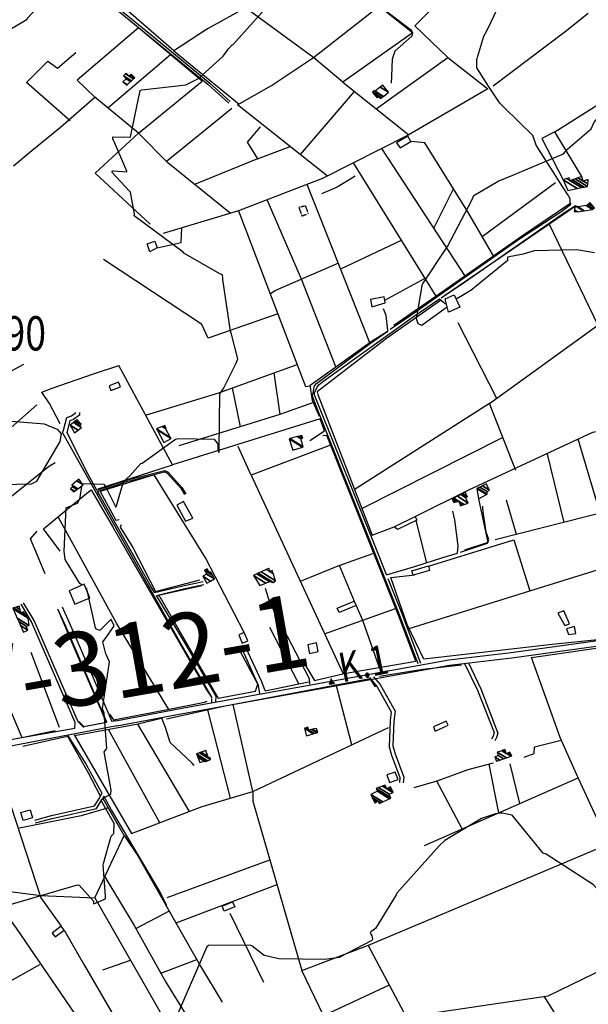
# Model space of a CAD drawing. Extents: x 484096 to 498412, y 4381806 to 4391073.
# Drawn here: x 492234 to 492814, y 4388865 to 4389870 of the extents above; entities that cross this region are included whole.
import ezdxf
from ezdxf.enums import TextEntityAlignment as Align

# ---------------------------------------------------------------- set-up
doc = ezdxf.new("R2010")
doc.units = 0
doc.header["$MEASUREMENT"] = 0
doc.linetypes.add('DOT', pattern=[0.25, 0, -0.25])
doc.linetypes.add('HIDDEN', pattern=[0.375, 0.25, -0.125])
for name, color, linetype in [('1', 7, 'CONTINUOUS'), ('21', 7, 'CONTINUOUS'), ('36', 7, 'CONTINUOUS'), ('37', 7, 'CONTINUOUS'), ('38', 7, 'CONTINUOUS'), ('41', 7, 'CONTINUOUS'), ('47', 7, 'CONTINUOUS'), ('48', 7, 'CONTINUOUS'), ('51', 7, 'CONTINUOUS'), ('7', 7, 'CONTINUOUS'), ('8', 6, 'CONTINUOUS'), ('9', 7, 'CONTINUOUS')]:
    doc.layers.add(name, color=color, linetype=linetype)
doc.styles.get("Standard").update_dxf_attribs({"font": 'txt', "height": 0.2})

# ---------------------------------------------------------------- blocks, each defined once
blk = doc.blocks.new('FITA')
at = {"layer": '41', "color": 7, "linetype": 'Continuous'}
for p, q in [((-2.5, -4.33), (0, 0)), ((2.5, -4.33), (0, 0)), ((-2.5, -4.33), (2.5, -4.33))]:
    blk.add_line(p, q, dxfattribs=at)
blk.add_lwpolyline([(0, -1.5), (-1.2, -3.58), (1.2, -3.58), (0, -1.5)], dxfattribs=at)
blk.add_point((0, 0.67), dxfattribs=at)

msp = doc.modelspace()

# ---------------------------------------------------------------- linework, layer by layer
at = {"layer": '21', "color": 5, "linetype": 'Continuous'}
msp.add_lwpolyline([(492794.39, 4389241.96), (492801.86, 4389243.23), (492800.5, 4389250.1), (492792.18, 4389247.96)], close=True, dxfattribs=at)
at = {"layer": '36', "color": 1, "linetype": 'Continuous'}
for p, q in [((492322.95, 4389152.26), (492299.44, 4389147.82)), ((492332.13, 4389154), (492328.19, 4389153.25))]:
    msp.add_line(p, q, dxfattribs=at)
for points in [[(492332.13, 4389154), (492399.52, 4389166.73), (492672.06, 4389216.17), (492735.71, 4389223.6), (493079.56, 4389271.34), (493112.47, 4389278.34), (493465.44, 4389353.85), (493494.51, 4389355.21), (493630.46, 4389352.63), (493652.32, 4389352.51)], [(492333.09, 4389148.9), (492400.54, 4389161.42), (492672.73, 4389210.8), (492736.37, 4389218.23), (493080.57, 4389266.02), (493113.58, 4389273.05), (493465.87, 4389348.42), (493508.25, 4389349.64), (493633.85, 4389347.58), (493661.04, 4389347.16)], [(492333.09, 4389148.9), (492292.14, 4389141.16), (492135.61, 4389110.96), (492131.23, 4389110.65)], [(492290.34, 4389146.11), (492230.21, 4389135.43), (491751.36, 4389036.55), (491720.51, 4389029.76), (491657.3, 4389015.33), (491643.85, 4389014.94)]]:
    msp.add_lwpolyline(points, dxfattribs=at)
at = {"layer": '37', "color": 1, "linetype": 'Continuous'}
for points in [[(492290.36, 4389145.99), (492290.57, 4389152.4), (492245.92, 4389254.85), (492235.33, 4389272.9)], [(492299.56, 4389147.19), (492293.67, 4389153.02), (492248.67, 4389256.25), (492237.99, 4389274.46)], [(492328.28, 4389152.77), (492310.22, 4389195.1), (492284.96, 4389254.09), (492277.57, 4389270.01)], [(492322.91, 4389152.47), (492305.58, 4389193.12), (492280.35, 4389252.03), (492272.99, 4389267.89)]]:
    msp.add_lwpolyline(points, dxfattribs=at)
at = {"layer": '38', "color": 7, "linetype": 'Continuous'}
for p, q in [((492790.09, 4389672.69), (492801.09, 4389679.57)), ((492430.22, 4389172.2), (492430.26, 4389176.16)), ((492315.4, 4389074.92), (492317.95, 4389080.23)), ((492319.73, 4389077.03), (492317.94, 4389073.3))]:
    msp.add_line(p, q, dxfattribs=at)
for points in [[(492723.99, 4389784.28), (492712.46, 4389801.58), (492700.49, 4389820.46), (492700.67, 4389828.83), (492707.78, 4389852.61), (492711.52, 4389859.46), (492731.97, 4389902.63), (492733.45, 4389916.9), (492743.69, 4390035.64), (492748.55, 4390054.94), (492780.23, 4390148.49), (492780.42, 4390169.41), (492780.46, 4390200.11), (492780.99, 4390212.91)], [(492420.45, 4390026.34), (492432.39, 4390017.22), (492635.11, 4389856.43), (492634.15, 4389852.57), (492616.88, 4389837.43), (492614.07, 4389829.23), (492613.46, 4389811.75), (492613.25, 4389804.78)], [(492332.26, 4389883.26), (492366.07, 4389855.62), (492427.97, 4389804.84), (492448.98, 4389785.91)], [(492330.82, 4389881.53), (492364.5, 4389854.03), (492426.36, 4389803.29), (492447.32, 4389784.41)], [(492793.13, 4389691.49), (492788.11, 4389699.23), (492761.2, 4389741.6), (492757.66, 4389751.34), (492728.66, 4389780), (492723.99, 4389784.28)], [(492787.34, 4389674.21), (492796.49, 4389681.28), (492796.03, 4389683.25), (492795.9, 4389686.55), (492793.13, 4389691.49)], [(492612.27, 4389553.5), (492633.11, 4389568.01), (492742.08, 4389644.37), (492787.34, 4389674.21)], [(492664.24, 4389585.72), (492688.94, 4389602.44), (492790.14, 4389672.72), (492790.14, 4389672.88)], [(492539.4, 4389496.77), (492544.6, 4389500.86), (492634.67, 4389565.73), (492662.49, 4389584.55)], [(492662.49, 4389584.55), (492666.53, 4389581.32), (492668.65, 4389579.3)], [(492609.78, 4389551.77), (492609.81, 4389552.73), (492608.16, 4389567.48), (492605.52, 4389574.54)], [(492640.63, 4389212.06), (492621.11, 4389263.92), (492538.71, 4389470.03), (492538.78, 4389469.95), (492532.72, 4389485.22), (492534.86, 4389495.74), (492536.85, 4389498.11), (492592.01, 4389539.4), (492609.78, 4389551.77)], [(492535.06, 4389487.08), (492534.97, 4389488.54), (492537.63, 4389494.61), (492539.4, 4389496.77)], [(492608.44, 4389303.09), (492602.3, 4389318.54), (492535.43, 4389485.66), (492535.06, 4389487.08)], [(492430.27, 4389176.65), (492430.28, 4389178.12), (492397.33, 4389234.51), (492277.79, 4389448.22), (492278.83, 4389450.43), (492282.16, 4389463.62), (492287.02, 4389465.34), (492291.32, 4389468.59), (492291.32, 4389468.66)], [(492312.87, 4389389.26), (492301.85, 4389409.1), (492282.29, 4389448.11), (492282.76, 4389449.1), (492285.54, 4389460.44), (492289, 4389461.67), (492295.44, 4389466.54), (492295.44, 4389468.66)], [(492312.87, 4389389.26), (492343.93, 4389399.8), (492382.25, 4389409.28), (492385.54, 4389407.7), (492399.65, 4389392.1), (492403.43, 4389385.68)], [(492313.53, 4389388.07), (492344.38, 4389398.52), (492381.71, 4389408.03), (492384.54, 4389406.67), (492398.54, 4389391.32), (492402.26, 4389384.99)], [(492371.74, 4389284.95), (492366.91, 4389292.97), (492315.53, 4389384.46), (492313.53, 4389388.07)], [(492684.04, 4389326.11), (492684.83, 4389326.35), (492711.68, 4389335.23), (492712.79, 4389339.08), (492710.09, 4389346.57), (492706.83, 4389370.03), (492706.85, 4389373.03)], [(492680.89, 4389325.16), (492681.75, 4389332.68), (492678.36, 4389359.2), (492676.3, 4389367.89)], [(492608.44, 4389303.09), (492638.38, 4389311.64), (492665.9, 4389320.63), (492680.89, 4389325.16)], [(492643.39, 4389212.4), (492623.63, 4389264.89), (492610.08, 4389298.97)], [(492371.74, 4389284.95), (492399.04, 4389291.31), (492400.42, 4389291.72), (492421.16, 4389296.29)], [(492373.52, 4389282.01), (492399.87, 4389288.16), (492401.23, 4389288.56), (492421.86, 4389293.11)], [(492530.3, 4389191.52), (492529.95, 4389196.64), (492489.47, 4389274.58), (492484.74, 4389289.05)], [(492434.35, 4389172.91), (492434.41, 4389179.22), (492400.87, 4389236.61), (492373.52, 4389282.01)], [(492479.21, 4389181.36), (492477.84, 4389189.95), (492464.91, 4389218.79), (492460.97, 4389227.16)], [(492688.12, 4389212.6), (492701.48, 4389185.1), (492718.51, 4389142), (492717.22, 4389138.44), (492715.64, 4389135.36)], [(492692.05, 4389213.06), (492704.84, 4389186.73), (492722.2, 4389141.23), (492720.64, 4389136.94), (492718.96, 4389133.66)], [(492595.23, 4389198.93), (492601.87, 4389190.86), (492617.12, 4389163.77), (492615.86, 4389153.4), (492614.9, 4389128.35), (492617.12, 4389120.39), (492625.97, 4389096.58), (492625.54, 4389090.73)], [(492590.93, 4389198.2), (492598.78, 4389188.66), (492613.22, 4389163.07), (492612.14, 4389154.16), (492611.26, 4389127.3), (492613.57, 4389119.02), (492622.15, 4389096.27), (492621.76, 4389091.01)], [(492412.09, 4389108.44), (492410.21, 4389110.82), (492387.44, 4389131.93), (492382.96, 4389147.3), (492378.61, 4389157.26)], [(492282.77, 4389139.42), (492301.73, 4389109.41), (492317.95, 4389080.23)], [(492249.39, 4389052.65), (492266.53, 4389057.3), (492310.47, 4389067.21), (492315.4, 4389074.92)], [(492250.18, 4389049.74), (492267.22, 4389054.36), (492312.42, 4389064.64), (492317.94, 4389073.3)], [(492319.73, 4389077.03), (492327.83, 4389062.46), (492376.86, 4388979.76), (492383.93, 4388965.77)]]:
    msp.add_lwpolyline(points, dxfattribs=at)
at = {"layer": '47', "color": 1, "linetype": 'Continuous'}
for points in [[(492622.5, 4389738.83), (492633.27, 4389745.18), (492630.1, 4389750.55), (492618.49, 4389743.71)], [(492366.95, 4389632.65), (492364.05, 4389640.77), (492371.83, 4389643.55), (492374.27, 4389636.69)], [(492607.15, 4389580.58), (492605.98, 4389586.55), (492592.19, 4389583.86), (492593.63, 4389576.46)], [(492668.43, 4389584.56), (492677.42, 4389588.72), (492683.25, 4389576.11), (492671.85, 4389570.85)], [(492326.9, 4389490.99), (492336.77, 4389494.89), (492334.91, 4389499.58), (492325.17, 4389495.74)], [(492410.57, 4389360.86), (492401.11, 4389377.81), (492394.25, 4389373.98), (492403.36, 4389357.66)], [(492616.29, 4389351.79), (492637.55, 4389362.4), (492639.32, 4389358.84), (492619.7, 4389349.08)], [(492635.73, 4389302.64), (492634.44, 4389307.11), (492651.14, 4389311.96), (492652.47, 4389307.34)], [(492299.94, 4389293.53), (492284.33, 4389286.76), (492290.33, 4389272.92), (492305.73, 4389279.62)], [(492577.44, 4389271.56), (492560.11, 4389264.36), (492558.22, 4389268.88), (492575.46, 4389276.1)], [(492790.39, 4389251.09), (492795.25, 4389252.89), (492789.59, 4389266.35), (492783.21, 4389263.91)], [(492461.15, 4389233.09), (492466.78, 4389235.54), (492463.08, 4389244.02), (492457.6, 4389241.64)], [(492536.95, 4389233.4), (492528.04, 4389231.42), (492529.99, 4389222.62), (492538.68, 4389224.58)], [(492658.1, 4389143.47), (492671.35, 4389149.51), (492669.41, 4389153.75), (492656.29, 4389147.77)], [(492617.35, 4389101.71), (492608.78, 4389098.75), (492611.47, 4389090.94), (492620.47, 4389094.04)], [(492244.65, 4389063.28), (492247.06, 4389054.97), (492237.45, 4389052.19), (492235.04, 4389060.5)], [(492440.72, 4388964.83), (492451.36, 4388969.25), (492453.45, 4388964.21), (492442.81, 4388959.79)], [(492276.46, 4388944.26), (492267.26, 4388937.31), (492270.25, 4388933.35), (492279.45, 4388940.3)]]:
    msp.add_lwpolyline(points, close=True, dxfattribs=at)
at = {"layer": '48', "color": 1, "linetype": 'HIDDEN'}
msp.add_lwpolyline([(492519.02, 4389677.91), (492521.99, 4389669.26), (492528.64, 4389671.57), (492525.89, 4389679.46)], close=True, dxfattribs=at)
at = {"layer": '51', "color": 1, "linetype": 'Continuous'}
for p, q in [((492637.34, 4389863.4), (492717.9, 4389943.2)), ((492533.89, 4389830.92), (492601.3, 4389883.48)), ((492323.82, 4389779.6), (492387.8, 4389834.06)), ((492391.49, 4389837.67), (492457.91, 4389783.38)), ((492491.01, 4389802.36), (492533.89, 4389830.92)), ((492597.98, 4389778.55), (492671.01, 4389830.78)), ((492780.44, 4389755.09), (492883.62, 4389820.42)), ((492563.83, 4389805.61), (492631.26, 4389752.16)), ((492520.49, 4389731.88), (492575.64, 4389796.26)), ((492355.12, 4389753.68), (492310.78, 4389790.39)), ((492383.64, 4389724.9), (492450.61, 4389779.28)), ((492688.99, 4389607.56), (492603.52, 4389738)), ((492476.71, 4389727.38), (492412.3, 4389701.45)), ((492659.15, 4389587.47), (492574.88, 4389723.43)), ((492591.49, 4389539.75), (492527.61, 4389701.37)), ((492706.16, 4389648.24), (492781.11, 4389703.44)), ((492656.67, 4389656.84), (492676.81, 4389697.04)), ((492774.42, 4389660.73), (492824.23, 4389557.74)), ((492561.66, 4389615.26), (492623.77, 4389644.51)), ((492319.44, 4389625.02), (492419.71, 4389559)), ((492606.63, 4389583.29), (492647.86, 4389605.62)), ((492720.95, 4389483.01), (492681.57, 4389560.15)), ((492713.57, 4389477.67), (492824.23, 4389557.74)), ((492237.73, 4389517.57), (492184.55, 4389488.77)), ((492309.39, 4389508.24), (492335.26, 4389516.55)), ((492493.57, 4389509.01), (492499.57, 4389466.41)), ((492459.4, 4389454.07), (492451.08, 4389493.62)), ((492727.21, 4389443.24), (492583.7, 4389370.5)), ((492826.6, 4389365.81), (492804.17, 4389441.27)), ((492470.15, 4389404.74), (492564.08, 4389201.98)), ((492856.94, 4389373.53), (492719.45, 4389338.51)), ((492741.03, 4389344.01), (492730.94, 4389379.09)), ((492649.77, 4389315.36), (492638.61, 4389358.49)), ((492559.99, 4389312.44), (492594.33, 4389324.79)), ((492545.17, 4389242.82), (492617.75, 4389268.58)), ((492518.8, 4389191.69), (492489.33, 4389249.26)), ((492274.49, 4389147.11), (492245.72, 4389223.78)), ((492484.58, 4389184.57), (492528.76, 4389193.65)), ((492573.17, 4389129.61), (492556.97, 4389191.07)), ((492471.99, 4389081.91), (492451.86, 4389170.76)), ((492449.22, 4389075.09), (492425.99, 4389165.21)), ((492407.39, 4389061.48), (492354.69, 4389150.64)), ((492376.94, 4389049.83), (492324.79, 4389145.11)), ((492722.96, 4389060.11), (492713.31, 4389109.68)), ((492744.43, 4389069.55), (492734.53, 4389110.13)), ((492835.53, 4389028.05), (492802.42, 4389099.35)), ((492647.33, 4389026.87), (492804.09, 4389095.77)), ((492685.52, 4389043.65), (492659.77, 4389092.53)), ((492384.63, 4388973.74), (492489.5, 4389012.04)), ((492393.75, 4388947.71), (492496.78, 4388986.84)), ((492310.59, 4388973.23), (492383.93, 4388845.44)), ((492352.49, 4388942.1), (492386.76, 4388959.99)), ((492483.06, 4388886.83), (492448.97, 4388957.37)), ((492279.45, 4388940.3), (492300.3, 4388904.37)), ((492318.72, 4388899.97), (492347, 4388909.79)), ((492378.18, 4388896.29), (492414.75, 4388910.27)), ((492300.3, 4388904.37), (492344.89, 4388827.26)), ((492544.23, 4388853.12), (492522.16, 4388899.22)), ((492611.28, 4388884.19), (492508.46, 4388836.53))]:
    msp.add_line(p, q, dxfattribs=at)
for points in [[(492591.46, 4389882.37), (492598, 4389885.95), (492634.05, 4389858.82), (492634.56, 4389855.79), (492563.83, 4389805.61), (492534.42, 4389830.53), (492464.61, 4389881.59), (492425.77, 4389860.34), (492391.38, 4389837.6), (492329.54, 4389891.68)], [(492814.24, 4389875.98), (492790.68, 4389856.99), (492717.43, 4389801.57)], [(492637.34, 4389863.4), (492671.01, 4389830.78), (492711.71, 4389798.78)], [(492355.12, 4389753.68), (492420.3, 4389806.85), (492355.39, 4389861.18), (492292.53, 4389807.68), (492310.78, 4389790.39)], [(492285.45, 4389766.38), (492241.03, 4389805.51), (492262.83, 4389827.08), (492272.73, 4389820.08), (492291.26, 4389835.98)], [(492548.33, 4389709.92), (492456.33, 4389782.48), (492491.01, 4389802.36)], [(492711.83, 4389798.84), (492630.62, 4389751.79), (492543.26, 4389707.33), (492457.23, 4389674.54), (492380.28, 4389651.45)], [(492227.8, 4389720.39), (492246.33, 4389735.99), (492275.63, 4389759.79), (492310.78, 4389790.39)], [(492355.12, 4389753.68), (492311.17, 4389712.93), (492367.14, 4389660.94)], [(492448.78, 4389672.01), (492385.25, 4389723.27), (492355.12, 4389753.68)], [(492479.44, 4389760.24), (492466.35, 4389744.58), (492476.71, 4389727.38), (492510.2, 4389740)], [(492807.71, 4389709.46), (492780.44, 4389755.09), (492766.94, 4389748.08), (492788.72, 4389705.93)], [(492718.02, 4389627.81), (492691.42, 4389673.54), (492647.64, 4389743.92), (492633.27, 4389745.18)], [(492576.5, 4389709.69), (492558, 4389698.63), (492542.11, 4389691.68)], [(492556.66, 4389515.16), (492521.76, 4389604.69), (492486.71, 4389685.78)], [(492615.91, 4389557.65), (492658.96, 4389587.34), (492747.41, 4389649.42), (492795.68, 4389681.76)], [(492457.23, 4389674.54), (492525.67, 4389495.27), (492530.43, 4389495.78)], [(492800.95, 4389678.88), (492723.5, 4389625.88), (492667.63, 4389587.67)], [(492374.27, 4389636.69), (492398.91, 4389642.03), (492399.45, 4389657.21)], [(492559.38, 4389621.01), (492495.04, 4389593.09), (492489.8, 4389589.23)], [(492663.58, 4389582.98), (492608.52, 4389544.29), (492537.58, 4389489.73), (492538.48, 4389487), (492593.68, 4389343.55), (492616.29, 4389351.79)], [(492497.41, 4389569.29), (492426.39, 4389544.46), (492419.71, 4389559)], [(492540.19, 4389464.43), (492533.04, 4389481.01), (492530.51, 4389496.55), (492592.88, 4389540.94), (492609.34, 4389551.62)], [(492314.15, 4389390.67), (492389.87, 4389415.22), (492335.26, 4389516.55)], [(492362.49, 4389466.04), (492437.37, 4389488.66), (492517.17, 4389517.56)], [(492275.44, 4389456.89), (492264.57, 4389477.96), (492256.47, 4389489.49), (492267.25, 4389493.41), (492309.39, 4389508.24)], [(492184.55, 4389488.77), (492213.29, 4389443.1), (492251.31, 4389476.37)], [(492533.94, 4389478.95), (492499.57, 4389466.41), (492396.33, 4389434.69)], [(492740.52, 4389409.58), (492713.57, 4389477.67), (492576.3, 4389390.32)], [(492530.29, 4389439.97), (492545.08, 4389450.03), (492540.79, 4389462.01), (492389.87, 4389415.22)], [(492637.55, 4389362.4), (492692.5, 4389389.76), (492818.95, 4389448.63), (492837.07, 4389452.21)], [(492524.67, 4389212.16), (492534.88, 4389195.19), (492565.12, 4389202.22), (492638.29, 4389214.69), (492620.52, 4389261.91), (492547.48, 4389445.22), (492543.5, 4389444.97)], [(492203.55, 4389434.34), (492225.58, 4389383.1), (492263.43, 4389413.53), (492270.24, 4389417.44)], [(492551.36, 4389435.17), (492470.15, 4389404.74), (492456.97, 4389433.94)], [(492789.91, 4389356.46), (492772.63, 4389425.96), (492772.7, 4389425.61)], [(492463.08, 4389244.02), (492423.51, 4389320.16), (492371.32, 4389404.98), (492316.02, 4389388.06), (492332.01, 4389358.61), (492335.56, 4389359.47)], [(492305.78, 4389388.87), (492307.01, 4389389.84), (492328.59, 4389352.33), (492424.65, 4389185.72), (492429.13, 4389179.28)], [(492275.23, 4389327.14), (492258.41, 4389349.75), (492278.01, 4389366.22), (492305.78, 4389388.87)], [(492702.4, 4389380.55), (492711.79, 4389336.04), (492688.14, 4389328.21)], [(492386.18, 4389165.67), (492332.93, 4389253.74), (492292.41, 4389327.55), (492273.16, 4389362.14)], [(492337.42, 4389354.01), (492336.67, 4389351.56), (492349.54, 4389330.68), (492372.56, 4389285.77), (492417.88, 4389297.82)], [(492260.13, 4389303.84), (492245.17, 4389339.76), (492251.95, 4389347.34)], [(492651.23, 4389311.66), (492738.59, 4389338.52), (492754.86, 4389286.62)], [(492631.48, 4389248.25), (492754.86, 4389286.62), (492874.26, 4389323.57)], [(492575.63, 4389275.71), (492560.39, 4389312.6), (492520.46, 4389296.14)], [(492833.38, 4389267.71), (492843.08, 4389243.77), (492840.59, 4389238.37), (492777.65, 4389231.74), (492646.38, 4389216.77), (492629.61, 4389252.18), (492612.76, 4389300.12), (492637.21, 4389303.06)], [(492420.02, 4389291.75), (492375.67, 4389282), (492377.12, 4389280.38), (492436.61, 4389177.14), (492474.58, 4389184.05), (492477.2, 4389191.25), (492459.53, 4389224.35)], [(492577.44, 4389271.56), (492583.83, 4389256.54), (492601.05, 4389208.34)], [(492294.48, 4389153.25), (492299.46, 4389148.01), (492322.3, 4389152.47), (492318.99, 4389161.04), (492294.45, 4389217.64), (492273.1, 4389267.3)], [(492802.42, 4389099.35), (492785.7, 4389136.86), (492756.3, 4389218.43), (492874.34, 4389235.54), (492878.09, 4389230.47)], [(492484.58, 4389184.57), (492481.1, 4389193.6), (492465.12, 4389228.01)], [(492203.25, 4389212.22), (492218.15, 4389179.73), (492236.33, 4389136.96), (492270.26, 4389144.02)], [(492684.85, 4389210.71), (492645.39, 4389206.44), (492601.32, 4389199.31)], [(492383.82, 4389155.83), (492443.73, 4389169.15), (492591.52, 4389197.22), (492596.38, 4389188.95), (492597.63, 4389189.27)], [(492325.5, 4389160.61), (492329.83, 4389155), (492384.71, 4389165.41), (492422.69, 4389172.95), (492425.38, 4389174.04)], [(492378.51, 4389156.36), (492354.78, 4389150.51), (492289.95, 4389138.79)], [(492237.24, 4389127.92), (492282.68, 4389138.29), (492303.62, 4389101.57), (492316.19, 4389077.52)], [(492289.44, 4389139.65), (492314.05, 4389097.55), (492348.12, 4389038.8), (492420.41, 4389066.46)], [(492420.41, 4389066.46), (492471.99, 4389081.91), (492610.41, 4389147.17)], [(492748.92, 4389116.75), (492759.24, 4389120.49), (492759.52, 4389127.31), (492786.85, 4389134.29)], [(492206.99, 4389123.37), (492220.11, 4389081.73), (492255.58, 4388973.39), (492276.46, 4388944.26)], [(492717.29, 4389110.74), (492691.41, 4389103.8), (492659.92, 4389092.27), (492636.22, 4389085.67)], [(492471.99, 4389081.91), (492472.14, 4389072.08), (492522.16, 4388899.22), (492590.19, 4388924.91), (492851.71, 4389035.18), (492928.22, 4389065.94)], [(492052.36, 4389047.01), (492068.65, 4389001.44), (492105.36, 4388995.06), (492255.51, 4388975.72), (492310.59, 4388973.23), (492340.68, 4389037.01), (492319.31, 4389074.19)], [(492324.5, 4389065.17), (492296.76, 4389057.14), (492232.16, 4389044.03)], [(492340.68, 4389037.01), (492354.49, 4389016.31), (492418.58, 4388903.44), (492440.58, 4388866.97)], [(492190.61, 4389019.88), (492202.31, 4388980.42), (492230.24, 4388942.32), (492304.02, 4388834.98), (492317.71, 4388815.39)], [(492320.77, 4388994.81), (492350.74, 4388945.21), (492383.19, 4388887.34), (492404.63, 4388852.39)], [(492589.8, 4388924.76), (492628.4, 4388851.85), (492773.45, 4388873.45), (492868.88, 4388919.39), (492961.83, 4388967.43), (492994.75, 4388907.59), (493034, 4388826.69), (492984.35, 4388773.65), (492959.14, 4388746.64)], [(492144.22, 4388916.78), (492160.61, 4388899.43), (492190.63, 4388869.55), (492254.62, 4388905.35)], [(492857.62, 4388746.74), (492825.5, 4388784.29), (492769.4, 4388872.85)]]:
    msp.add_lwpolyline(points, dxfattribs=at)
at = {"layer": '8', "linetype": 'Continuous'}
msp.add_lwpolyline([(492217.71, 4389752.16), (492217.52, 4389752.7), (492208.71, 4389806.75), (492208.97, 4389808.08), (492201.82, 4389846.94), (492204.24, 4389848.05), (492241.52, 4389870.2), (492241.95, 4389871.13), (492275.83, 4389908.3), (492277.44, 4389909.23), (492326.9, 4389938.23), (492326.94, 4389938.1), (492326.82, 4389937.83), (492326.61, 4389937.19), (492327.03, 4389935.67), (492340.04, 4389921.51), (492340.11, 4389922.51), (492340.99, 4389925.66), (492341.62, 4389926.71)], dxfattribs=at)
at = {"layer": '9', "color": 30, "linetype": 'Continuous'}
for points in [[(492330.51, 4389744.88), (492329.22, 4389747.91), (492329.09, 4389749.6), (492329.41, 4389749.91), (492346.93, 4389749.73), (492347.79, 4389752.91), (492356.83, 4389797.16), (492358.82, 4389798.02), (492403.43, 4389803.05), (492416.43, 4389809.47), (492441.74, 4389832.19), (492447.09, 4389839.86), (492450.86, 4389844.01), (492451.38, 4389843.9), (492451.47, 4389843.97), (492520.08, 4389920.48), (492522.7, 4389921.36), (492546.21, 4389928.56), (492547.45, 4389935.67), (492546.88, 4389947.45), (492547.68, 4389948), (492548.98, 4389951.39), (492549.38, 4389952.75)], [(492695.53, 4389685.29), (492697.5, 4389690.19), (492722.49, 4389704.74), (492737.25, 4389710.9), (492789.04, 4389732.57), (492793.46, 4389737.59), (492817.36, 4389758.2), (492820.54, 4389764.83), (492845.97, 4389795.21), (492850.15, 4389797.47), (492922.98, 4389836.8), (492934.17, 4389840.5), (492993.45, 4389851.11), (492997.45, 4389851.68), (493045.39, 4389873.53), (493047.85, 4389875.22), (493062.13, 4389870.45), (493064.91, 4389868.82)], [(492454.89, 4389519.07), (492456.74, 4389523.38), (492450.1, 4389548.65), (492449.12, 4389551.76), (492441.3, 4389604.25), (492441.3, 4389605.8), (492440.92, 4389609.22), (492438.3, 4389610.21), (492401.59, 4389631.27), (492400.84, 4389632.18), (492350.93, 4389669.45), (492351.05, 4389670.95), (492347.24, 4389693.42), (492346.13, 4389694.49), (492327.91, 4389714.06), (492329.1, 4389715.22), (492329.85, 4389715.35), (492343.5, 4389714.34), (492343.51, 4389714.94), (492331.21, 4389743.32), (492330.51, 4389744.88)], [(492670.37, 4389576.79), (492668.34, 4389574.82), (492644.4, 4389557.33), (492640.65, 4389559.1), (492639.03, 4389564.29), (492645.25, 4389599.88), (492645.82, 4389600.7), (492670.58, 4389637.92), (492695.53, 4389685.29)], [(492820.67, 4389631.59), (492802.64, 4389634.49), (492759.33, 4389633.57), (492747.98, 4389630.05), (492731.81, 4389627.1), (492731.9, 4389625.5), (492731.88, 4389623.57), (492731.4, 4389623.06), (492694.64, 4389593.19), (492693.25, 4389592.33)], [(492693.25, 4389592.33), (492686.12, 4389588.13), (492679.55, 4389584.12)], [(492297.87, 4389396.02), (492297.92, 4389396.23), (492319.74, 4389395.46), (492322.01, 4389392.46), (492331.98, 4389372.08), (492332.82, 4389373.2), (492340.09, 4389398.29), (492346.27, 4389403.97), (492357.48, 4389416.57), (492358.86, 4389416.93), (492392.89, 4389441.56), (492396.35, 4389442.12), (492432.43, 4389441.5), (492436.1, 4389436.42), (492436.23, 4389431.15), (492436.87, 4389428.02), (492437.33, 4389428.01), (492437.62, 4389428.05), (492437.72, 4389430.8), (492438.24, 4389487.72), (492442.12, 4389492.97), (492454.34, 4389517.55), (492454.89, 4389519.07)], [(492215.47, 4389395), (492245.87, 4389395.82), (492251.61, 4389398.64), (492275.16, 4389439.06), (492276.8, 4389446.96), (492273.36, 4389450.82), (492259.3, 4389456.85), (492212.28, 4389460.43)], [(492293.74, 4389377.05), (492295.84, 4389382), (492297.33, 4389393.51), (492297.37, 4389393.7)], [(492297.61, 4389292.52), (492295.53, 4389294.05), (492280.4, 4389318.49), (492279.4, 4389326.93), (492281.36, 4389371.58), (492282.69, 4389372.09), (492292.94, 4389376.03), (492293.74, 4389377.05)], [(492317.69, 4389073.63), (492320.36, 4389075.61), (492327.02, 4389079), (492327.26, 4389083.33), (492320.2, 4389122.16), (492322.79, 4389125.66), (492320.12, 4389161.83), (492318.46, 4389166.62), (492325.75, 4389214.24), (492321.82, 4389222.38), (492318.94, 4389234.5), (492322.26, 4389239.12), (492330.39, 4389250.73), (492330.15, 4389251.58), (492327.37, 4389257.51), (492326.85, 4389257.51), (492315.78, 4389245.99), (492312.22, 4389247.57), (492311.42, 4389248.99), (492302.35, 4389288.72), (492301.65, 4389289.42)], [(492166.69, 4388852.05), (492169.59, 4388854.73), (492209.82, 4388944.35), (492213.16, 4388946.49), (492219.66, 4388963.85), (492224.34, 4388966.58), (492293.15, 4388986.71), (492294.69, 4388986.07), (492309.19, 4388969.79), (492309.32, 4388967.41), (492309.77, 4388967.16), (492321.66, 4388972.27), (492321.74, 4388975), (492319.2, 4389006.97), (492319.39, 4389008.18), (492327.26, 4389036.12), (492330.15, 4389038.98), (492330.46, 4389049.14), (492327.81, 4389053.97), (492317.31, 4389072.75), (492317.69, 4389073.63)], [(492719.85, 4389059.01), (492705.39, 4389054.17), (492668.08, 4389031.83), (492662.34, 4389026.28), (492618.97, 4388978.14), (492618.19, 4388976.35), (492597.36, 4388941.91), (492592.57, 4388938.75), (492591.7, 4388937.12), (492593.33, 4388934.4), (492594.18, 4388931.04), (492593.42, 4388929.82), (492560.02, 4388912.29), (492545.33, 4388910.25), (492498.56, 4388910.99), (492483.47, 4388914.38), (492470.84, 4388924.48), (492469.34, 4388924.97), (492426.64, 4388924.58), (492425.02, 4388923.41), (492394.45, 4388853.03), (492385.28, 4388842.29), (492368.46, 4388823.33), (492367.79, 4388822.58)], [(492926.42, 4388828.05), (492926.34, 4388832.9), (492928.58, 4388836.47), (492957.84, 4388867.2), (492955.76, 4388874.31), (492943.43, 4388884.49), (492933.81, 4388886.67), (492931.8, 4388885.85), (492919.61, 4388845.97), (492917.72, 4388847.53), (492895.55, 4388927.88), (492891.17, 4388935.41), (492869.8, 4388956.22), (492868.45, 4388956.74), (492824.89, 4388980.74), (492819.86, 4388986.46), (492771.55, 4389017.74), (492768.26, 4389018.82), (492736.67, 4389057.61), (492726.63, 4389059.75), (492723.35, 4389059.55), (492719.85, 4389059.01)]]:
    msp.add_lwpolyline(points, dxfattribs=at)

# ---------------------------------------------------------------- block references
at = {"layer": '41', "color": 7, "linetype": 'Continuous', "xscale": 0.999994, "yscale": 0.999994, "rotation": 11.345775}
msp.add_blockref('FITA', (492551.97, 4389195.95), dxfattribs=at)

# ---------------------------------------------------------------- texts
at = {"layer": '1', "color": 7, "linetype": 'Continuous'}
msp.add_text('PMV-312-1', height=75, rotation=10, dxfattribs=at).set_placement((492036.94, 4389123.59))
at = {"layer": '41', "color": 7, "linetype": 'DOT', "width": 0.833333}
msp.add_text('K.1', height=30, rotation=11.345744, dxfattribs=at).set_placement((492563.03, 4389193.02))
at = {"layer": '7', "color": 7, "linetype": 'Continuous', "width": 0.8}
msp.add_text('110,90', height=35, dxfattribs=at).set_placement((492144.25, 4389549.41), align=Align.MIDDLE_LEFT)

# ---------------------------------------------------------------- meshes
at = {"layer": '47', "color": 1, "linetype": 'Continuous'}
mesh = msp.add_polyface(dxfattribs=at)
corners = [(492343.18, 4389802.6), (492343.18, 4389802.6), (492344.013947, 4389803.376925), (492339.38, 4389806.25), (492347.188299, 4389806.334227), (492342.55, 4389809.21), (492347.967083, 4389807.059761), (492339.87, 4389812.08), (492350.114008, 4389809.059888), (492345.63, 4389811.84), (492342.007076, 4389814.086234), (492350.920633, 4389809.811359), (492346.435584, 4389812.592116), (492342.81, 4389814.84), (492351.37, 4389810.23), (492346.884371, 4389813.011116), (492347.89, 4389813.95)]
mesh.append_faces([[corners[k] for k in face] for face in [(0, 1, 2, 3), (3, 2, 4, 5), (5, 4, 6, 7), (7, 6, 8, 10), (10, 9, 13, 13), (9, 8, 11, 12), (12, 11, 14, 15), (15, 14, 16, 16)]], dxfattribs={"vtx0": -1, "vtx2": -1, "color": 1})
mesh = msp.add_polyface(dxfattribs=at)
corners = [(492598.76, 4389789.76), (492602.5, 4389789.12), (492596.269579, 4389792.982898), (492599.956679, 4389790.696874), (492602.5, 4389789.12), (492602.824121, 4389789.37263), (492595.596713, 4389793.853666), (492600.28, 4389790.95), (492603.511372, 4389789.908294), (492594.17, 4389795.7), (492604.993122, 4389791.063214), (492596.45, 4389796.36), (492595.655537, 4389796.852572), (492605.246936, 4389791.261044), (492596.70392, 4389796.557765), (492595.91, 4389797.05), (492610.57, 4389795.41), (492602.029206, 4389800.705343), (492604.77, 4389802.84)]
mesh.append_faces([[corners[k] for k in face] for face in [(0, 0, 3, 2), (2, 3, 7, 6), (1, 4, 5, 7), (6, 5, 8, 9), (9, 8, 10, 12), (12, 11, 15, 15), (11, 10, 13, 14), (14, 13, 16, 17), (17, 16, 18, 18)]], dxfattribs={"vtx0": -1, "vtx2": -1, "color": 1})
mesh = msp.add_polyface(dxfattribs=at)
corners = [(492793.69, 4389695.25), (492793.69, 4389695.25), (492803.069516, 4389697.181215), (492788.62, 4389706.14), (492807.406638, 4389698.074215), (492795.72, 4389705.32), (492792.416962, 4389707.367903), (492810.345719, 4389698.679363), (492798.234671, 4389706.188285), (492794.99, 4389708.2), (492813.7, 4389699.37), (492801.104586, 4389707.179231), (492813.893873, 4389701.932171), (492809.22, 4389704.83), (492803.883402, 4389708.138723), (492814.160849, 4389705.460435), (492813.43416, 4389705.910987), (492807.71, 4389709.46), (492814.21, 4389706.11)]
mesh.append_faces([[corners[k] for k in face] for face in [(0, 1, 2, 3), (3, 2, 4, 6), (6, 5, 9, 9), (5, 4, 7, 8), (8, 7, 10, 11), (11, 10, 12, 14), (14, 13, 17, 17), (13, 12, 15, 16), (16, 15, 18, 18)]], dxfattribs={"vtx0": -1, "vtx2": -1, "color": 1})
mesh = msp.add_polyface(dxfattribs=at)
corners = [(492799.93, 4389673.67), (492799.93, 4389673.67), (492800.263325, 4389675.365358), (492803.53, 4389673.34), (492801.09, 4389679.57), (492809.519681, 4389674.343548), (492803.98, 4389678.35), (492810.24575, 4389674.465198), (492812.098714, 4389679.966637), (492818.69, 4389675.88), (492813.12, 4389680.17), (492819.266253, 4389676.359287), (492814.491924, 4389681.502444), (492820.77, 4389677.61), (492815.9, 4389682.87)]
mesh.append_faces([[corners[k] for k in face] for face in [(0, 1, 3, 2), (2, 3, 5, 4), (4, 5, 7, 6), (6, 7, 9, 8), (8, 9, 11, 10), (10, 11, 13, 12), (12, 13, 14, 14)]], dxfattribs={"vtx0": -1, "vtx2": -1, "color": 1})
mesh = msp.add_polyface(dxfattribs=at)
corners = [(492290.07, 4389447.78), (492285.6, 4389455.58), (492293.706732, 4389450.553778), (492297.15, 4389453.18), (492288.838809, 4389458.332988), (492297.15, 4389453.18), (492295.5, 4389455.41), (492289.659887, 4389459.030904), (492296.74, 4389456.57), (492290.971996, 4389460.146197), (492292.4, 4389461.36)]
mesh.append_faces([[corners[k] for k in face] for face in [(0, 0, 2, 1), (1, 2, 5, 4), (4, 3, 6, 7), (7, 6, 8, 9), (9, 8, 10, 10)]], dxfattribs={"vtx0": -1, "vtx2": -1, "color": 1})
mesh = msp.add_polyface(dxfattribs=at)
corners = [(492381.11, 4389437.93), (492374.180486, 4389450.822984), (492388.54, 4389441.92), (492373.65, 4389451.81), (492388.007816, 4389442.908069), (492373.65, 4389451.81), (492382.96, 4389452.28), (492379.584847, 4389454.372615), (492383.62, 4389452.64), (492380.31617, 4389454.688394), (492382.08, 4389455.45)]
mesh.append_faces([[corners[k] for k in face] for face in [(0, 0, 2, 1), (1, 2, 4, 3), (5, 4, 6, 7), (7, 6, 8, 9), (9, 8, 10, 10)]], dxfattribs={"vtx0": -1, "vtx2": -1, "color": 1})
mesh = msp.add_polyface(dxfattribs=at)
corners = [(492512.65, 4389430.23), (492509.1, 4389441.82), (492522.762232, 4389433.349335), (492509.1, 4389441.82), (492523.51, 4389433.58), (492509.891325, 4389442.023659), (492520.98, 4389441.76), (492517.426781, 4389443.963017), (492523.08, 4389442.44), (492519.685819, 4389444.544412), (492522, 4389445.14)]
mesh.append_faces([[corners[k] for k in face] for face in [(0, 0, 2, 1), (3, 2, 4, 5), (5, 4, 6, 7), (7, 6, 8, 9), (9, 8, 10, 10)]], dxfattribs={"vtx0": -1, "vtx2": -1, "color": 1})
mesh = msp.add_polyface(dxfattribs=at)
corners = [(492289.53, 4389387.76), (492285.95, 4389390.73), (492290.074836, 4389388.172577), (492288.26, 4389392.6), (492292.472512, 4389389.988218), (492287.12, 4389394.37), (492293.244477, 4389390.572788), (492298.84, 4389394.81), (492292.275415, 4389398.880082), (492298.84, 4389394.81), (492294.23, 4389400.59)]
mesh.append_faces([[corners[k] for k in face] for face in [(0, 0, 2, 1), (1, 2, 4, 3), (3, 4, 6, 5), (5, 6, 9, 8), (8, 7, 10, 10)]], dxfattribs={"vtx0": -1, "vtx2": -1, "color": 1})
mesh = msp.add_polyface(dxfattribs=at)
corners = [(492702.42, 4389380.38), (492702.42, 4389380.38), (492700.64, 4389390.94), (492710.497227, 4389384.828461), (492701.360384, 4389391.30442), (492711.19, 4389385.21), (492703.690303, 4389392.483056), (492711.05, 4389387.92), (492706.371784, 4389393.839536), (492713.5, 4389389.42), (492710.01, 4389395.68)]
mesh.append_faces([[corners[k] for k in face] for face in [(0, 1, 3, 2), (2, 3, 5, 4), (4, 5, 7, 6), (6, 7, 9, 8), (8, 9, 10, 10)]], dxfattribs={"vtx0": -1, "vtx2": -1, "color": 1})
mesh = msp.add_polyface(dxfattribs=at)
corners = [(492677.24, 4389376.66), (492684.12, 4389373.36), (492676.518354, 4389378.073065), (492678.249898, 4389376.999498), (492684.12, 4389373.36), (492685.738699, 4389373.946545), (492675.33, 4389380.4), (492679.912927, 4389377.558558), (492683.137533, 4389375.559283), (492687.711739, 4389374.661488), (492677.082618, 4389381.251606), (492681.94, 4389378.24), (492691.93, 4389376.19), (492680.829627, 4389383.072297), (492688.96, 4389381.99), (492684.409104, 4389384.811582), (492691.01, 4389382.68), (492686.182314, 4389385.673194), (492688.81, 4389386.95)]
mesh.append_faces([[corners[k] for k in face] for face in [(0, 0, 3, 2), (2, 3, 7, 6), (1, 4, 5, 8), (6, 7, 11, 10), (8, 5, 9, 11), (10, 9, 12, 13), (13, 12, 14, 15), (15, 14, 16, 17), (17, 16, 18, 18)]], dxfattribs={"vtx0": -1, "vtx2": -1, "color": 1})
mesh = msp.add_polyface(dxfattribs=at)
corners = [(492425.05, 4389294.38), (492425.05, 4389294.38), (492428.84731, 4389296.54162), (492420.85, 4389301.5), (492432.776509, 4389298.778317), (492424.79, 4389303.73), (492432.92, 4389298.86), (492424.640044, 4389303.993622), (492430.869933, 4389302.452592), (492422.6, 4389307.58), (492430.145442, 4389303.72221), (492427.52, 4389305.35), (492423.287703, 4389307.974049), (492428.8, 4389306.08), (492426.163407, 4389307.714703), (492424.564828, 4389308.705832), (492425.34, 4389309.15)]
mesh.append_faces([[corners[k] for k in face] for face in [(0, 1, 2, 3), (3, 2, 4, 5), (5, 4, 6, 7), (7, 6, 8, 9), (9, 8, 10, 12), (12, 11, 14, 15), (11, 10, 13, 13), (15, 14, 16, 16)]], dxfattribs={"vtx0": -1, "vtx2": -1, "color": 1})
mesh = msp.add_polyface(dxfattribs=at)
corners = [(492479.16, 4389292.12), (492472.64, 4389302.3), (492485.166289, 4389294.533627), (492472.64, 4389302.3), (492488.89, 4389296.03), (492476.109452, 4389303.954015), (492492.83, 4389295), (492477.397651, 4389304.568147), (492495.22, 4389296.81), (492480.399098, 4389305.999047), (492492.571187, 4389304.329445), (492489.28, 4389306.37), (492485.757843, 4389308.553758), (492491.56, 4389307.2), (492488.524439, 4389309.082066), (492487.803549, 4389309.529022), (492488.33, 4389309.78)]
mesh.append_faces([[corners[k] for k in face] for face in [(0, 0, 2, 1), (3, 2, 4, 5), (5, 4, 6, 7), (7, 6, 8, 9), (9, 8, 10, 12), (12, 11, 14, 15), (11, 10, 13, 13), (15, 14, 16, 16)]], dxfattribs={"vtx0": -1, "vtx2": -1, "color": 1})
mesh = msp.add_polyface(dxfattribs=at)
corners = [(492237.76, 4389244.31), (492237.76, 4389244.31), (492234.801309, 4389251.077833), (492242.33, 4389246.41), (492232.961485, 4389255.286324), (492240.52, 4389250.6), (492231.448733, 4389258.746657), (492243.54, 4389251.25), (492227.286057, 4389268.268535), (492242.59, 4389258.78), (492227.01, 4389268.9), (492241.974864, 4389259.621696), (492227.737759, 4389269.136633), (492235.2, 4389264.51), (492241.055652, 4389260.879461), (492230.220321, 4389269.943847), (492234.484236, 4389267.300194), (492237.92, 4389265.17), (492233.53, 4389271.02)]
mesh.append_faces([[corners[k] for k in face] for face in [(0, 1, 3, 2), (2, 3, 5, 4), (4, 5, 7, 6), (6, 7, 9, 8), (8, 9, 11, 10), (10, 11, 14, 12), (12, 13, 16, 15), (13, 14, 17, 17), (15, 16, 18, 18)]], dxfattribs={"vtx0": -1, "vtx2": -1, "color": 1})
mesh = msp.add_polyface(dxfattribs=at)
corners = [(492526.9, 4389138.78), (492533.675707, 4389140.755009), (492524.7, 4389146.32), (492534.598181, 4389141.023895), (492525.624209, 4389146.587811), (492529.04, 4389144.47), (492537.189099, 4389141.779105), (492528.22, 4389147.34), (492531.841684, 4389145.094535), (492538.29, 4389142.1), (492533.03214, 4389145.359904), (492537.07, 4389146.26), (492537.07, 4389146.26)]
mesh.append_faces([[corners[k] for k in face] for face in [(0, 0, 1, 2), (2, 1, 3, 4), (4, 5, 7, 7), (5, 3, 6, 8), (8, 6, 9, 10), (10, 9, 12, 11)]], dxfattribs={"vtx0": -1, "vtx2": -1, "color": 1})
mesh = msp.add_polyface(dxfattribs=at)
corners = [(492418.03, 4389111.39), (492423.11, 4389112.34), (492422.220397, 4389112.891559), (492415.818554, 4389116.86074), (492423.725552, 4389112.554752), (492422.83, 4389113.11), (492415.496841, 4389117.656602), (492414.4, 4389120.37), (492425.824206, 4389113.286925), (492414.4, 4389120.37), (492417.501376, 4389121.427215), (492428.9, 4389114.36), (492417.826269, 4389121.537966), (492426.71, 4389116.03), (492428.758813, 4389114.759724), (492419.273267, 4389122.031227), (492426.11128, 4389117.791618), (492428.13, 4389116.54), (492424.11, 4389123.68)]
mesh.append_faces([[corners[k] for k in face] for face in [(0, 0, 2, 3), (3, 2, 5, 6), (1, 1, 4, 5), (6, 4, 8, 9), (7, 8, 11, 10), (10, 11, 14, 12), (12, 13, 16, 15), (13, 14, 17, 17), (15, 16, 18, 18)]], dxfattribs={"vtx0": -1, "vtx2": -1, "color": 1})
mesh = msp.add_polyface(dxfattribs=at)
corners = [(492720.8, 4389112.73), (492720.8, 4389112.73), (492724.138916, 4389113.894241), (492718.92, 4389117.13), (492727.96574, 4389115.228611), (492722.77, 4389118.45), (492730.773429, 4389116.207619), (492721.56, 4389121.92), (492735.239083, 4389117.764741), (492730.65, 4389120.61), (492726.021904, 4389123.479447), (492736.43, 4389118.18), (492731.858959, 4389121.014073), (492730.300816, 4389121.98013), (492727.211821, 4389123.895326), (492734.42178, 4389121.740468), (492734.285356, 4389121.825052), (492729.6, 4389124.73), (492734.36, 4389121.85)]
mesh.append_faces([[corners[k] for k in face] for face in [(0, 1, 2, 3), (3, 2, 4, 5), (5, 4, 6, 7), (7, 6, 8, 10), (10, 9, 13, 14), (9, 8, 11, 12), (14, 13, 17, 17), (12, 11, 15, 16), (16, 15, 18, 18)]], dxfattribs={"vtx0": -1, "vtx2": -1, "color": 1})
mesh = msp.add_polyface(dxfattribs=at)
corners = [(492596.4, 4389070.36), (492601.07, 4389069.61), (492598.38011, 4389071.277748), (492595.001094, 4389073.372758), (492602.652636, 4389070.34055), (492599.96, 4389072.01), (492593.884935, 4389075.776576), (492604.715631, 4389071.292836), (492592.43, 4389078.91), (492611.570824, 4389074.457216), (492599.26, 4389082.09), (492612.92, 4389075.08), (492598.303115, 4389084.142555), (492612.570413, 4389075.835257), (492597.95, 4389084.9), (492611.05, 4389079.12), (492600.288, 4389085.792504), (492608.73, 4389084.71), (492614.877922, 4389080.898252), (492604.432358, 4389087.374563), (492608.546108, 4389085.108252), (492608.99165, 4389084.832013), (492615.14, 4389081.02), (492604.716101, 4389087.482879), (492607.04, 4389088.37), (492611.134607, 4389085.831319), (492613.621376, 4389084.289508), (492607.04, 4389088.37), (492612.59, 4389086.51)]
mesh.append_faces([[corners[k] for k in face] for face in [(0, 0, 2, 3), (3, 2, 5, 6), (1, 1, 4, 5), (6, 4, 7, 8), (8, 7, 9, 10), (10, 9, 11, 12), (12, 11, 13, 14), (14, 13, 15, 16), (16, 15, 18, 19), (19, 17, 20, 23), (17, 18, 22, 21), (23, 20, 27, 24), (21, 22, 26, 25), (25, 26, 28, 28)]], dxfattribs={"vtx0": -1, "vtx2": -1, "color": 1})

doc.saveas('drawing.dxf')
